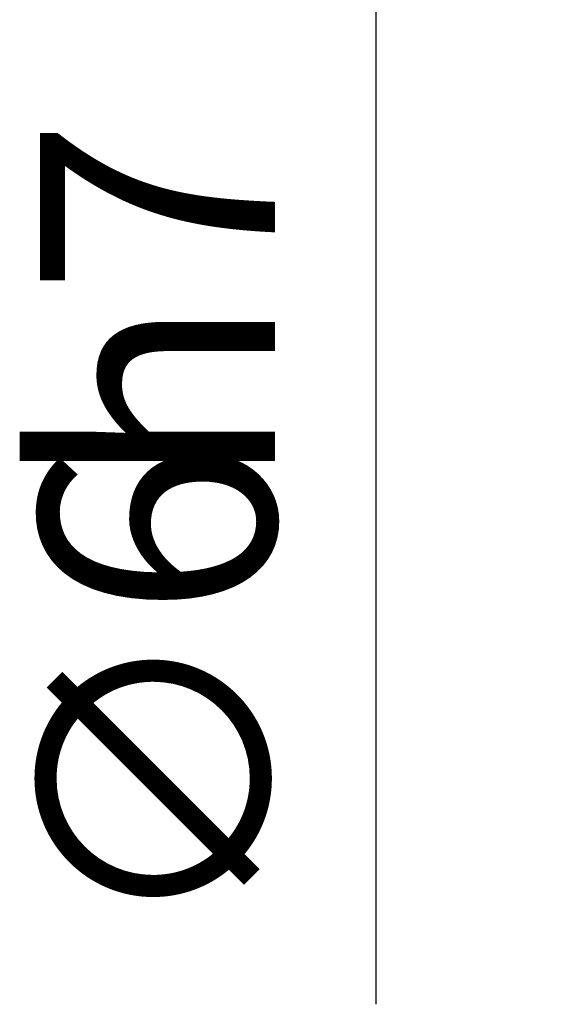
# Model space of a CAD drawing. Extents: x 0 to 1929, y -1 to 457.
# Drawn here: x 302 to 310, y 121 to 136 of the extents above; entities that cross this region are included whole.
import ezdxf

# ---------------------------------------------------------------- set-up
doc = ezdxf.new("R2010")
doc.units = 0
doc.layers.get('0').update_dxf_attribs({"linetype": 'CONTINUOUS'})
doc.layers.get('DEFPOINTS').update_dxf_attribs({"linetype": 'CONTINUOUS'})
doc.layers.add('AM_5', color=3, linetype='CONTINUOUS')
doc.styles.get("Standard").update_dxf_attribs({"font": 'ISOCP.SHX'})
doc.dimstyles.get("Standard").update_dxf_attribs({"dimtxt": 2.5, "dimasz": 2.5, "dimexe": 1.25, "dimexo": 0.625, "dimtad": 1, "dimcen": 2.5, "dimazin": 3, "dimtfac": 1, "dimtmove": 0, "dimatfit": 3})

# ---------------------------------------------------------------- blocks, each defined once
blk = doc.blocks.new('*U58')
at = {"layer": 'AM_5', "color": 2}
for s, p in [(' h7', (306.174, 127.605)), ('∅6', (306.174, 122.005))]:
    blk.add_text(s, height=3.5, rotation=90, dxfattribs=at).set_placement(p)
blk = doc.blocks.new('*D13')
at = {"layer": 'AM_5'}
for p, q in [((309.477, 153.331), (306.674, 153.331)), ((307.674, 150.831), (307.674, 143.831)), ((309.477, 141.331), (306.674, 141.331)), ((307.674, 141.331), (307.674, 121.03))]:
    blk.add_line(p, q, dxfattribs=at)
for points in [[(307.257, 150.831), (308.091, 150.831), (307.674, 153.331)], [(307.257, 143.831), (308.091, 143.831), (307.674, 141.331)]]:
    blk.add_solid(points, dxfattribs=at)
at = {"layer": 'DEFPOINTS', "color": 0}
for p in [(310.477, 153.331), (307.674, 141.331), (310.477, 141.331)]:
    blk.add_point(p, dxfattribs=at)
blk.add_blockref('*U58', (0, 0))

msp = doc.modelspace()

# ---------------------------------------------------------------- dimensions: what is measured, and where the dimension line sits
at = {"layer": 'AM_5'}
dim = msp.add_linear_dim(base=(307.674, 141.331), p1=(310.477, 153.331), p2=(310.477, 141.331), angle=90, text='%%c<>{}{\\C2; h7}', dimstyle='Standard', override={"dimlfac": 0.5}, dxfattribs=at)
dim.commit()
dim.dimension.update_dxf_attribs({"geometry": '*D13', "text_midpoint": (307.674, 127.955), "dimtype": 128})

doc.saveas('drawing.dxf')
